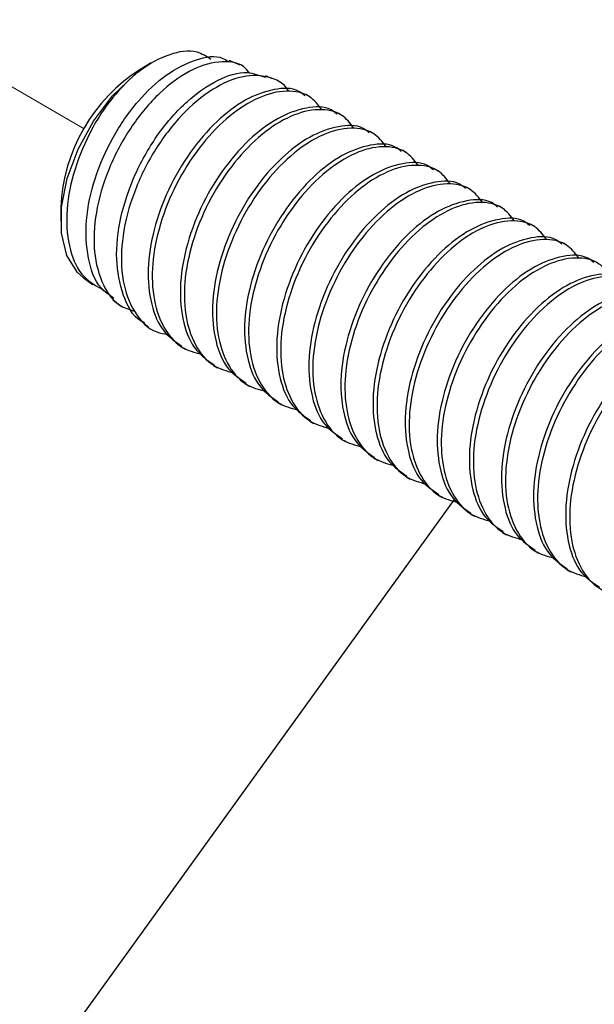
# Model space of a CAD drawing. Units: inches. Extents: x 0.1 to 10.9, y 0.1 to 8.4.
# Drawn here: x 8.2 to 8.3, y 4.7 to 4.9 of the extents above; entities that cross this region are included whole.
import ezdxf

# ---------------------------------------------------------------- set-up
doc = ezdxf.new("R2010")
doc.units = ezdxf.units.IN
doc.header["$MEASUREMENT"] = 0
doc.linetypes.add('PHANTOM', pattern=[0.49999999999999994, 0.25, -0.05, 0.05, -0.05, 0.05, -0.05])

msp = doc.modelspace()

# ---------------------------------------------------------------- linework, layer by layer
at = {"color": 7, "linetype": 'PHANTOM', "lineweight": 18}
msp.add_line((8.213616158012055, 4.903322227326947), (8.042620053373646, 5.002035966977402), dxfattribs=at)
at = {"color": 7, "linetype": 'Continuous', "lineweight": 25}
for p, q in [((8.228988993757078, 4.918401733127209), (8.22658310155015, 4.917011349189043)), ((8.249399477973421, 4.917904245540894), (8.246879187088037, 4.918974313179381)), ((8.256810752357747, 4.91475857521328), (8.255207997539575, 4.915439100685125)), ((8.26533022727338, 4.910634356189943), (8.264408584586942, 4.91116587004985)), ((8.272696328846212, 4.906382245310691), (8.271774099499885, 4.906913759170598)), ((8.280061843759157, 4.902130134431439), (8.279139614412829, 4.902661648291345)), ((8.2874273586721, 4.897876850232407), (8.28650571598566, 4.898409537412093)), ((8.294792873585042, 4.893624739353156), (8.293871230898604, 4.894157426532841)), ((8.302158975157875, 4.889372628473903), (8.301236745811547, 4.889905315653588)), ((8.309524490070817, 4.88512051759465), (8.30860284738438, 4.885653204774336)), ((8.208245286723484, 4.885247236130787), (8.208245286723484, 4.882128552158091)), ((8.316890004983762, 4.880868406715399), (8.315968362297323, 4.881401093895084)), ((8.324256106556595, 4.876616295836146), (8.323333877210267, 4.877148983015831)), ((8.213394400573815, 4.869176275117233), (8.215503442876646, 4.867587600136409)), ((8.220140989303314, 4.864093453834418), (8.221964914899836, 4.862718323053381)), ((8.227380958999898, 4.858637516861868), (8.228381214111533, 4.857884245563723)), ((8.235907473834205, 4.853287178669432), (8.236826769881086, 4.852756838129304)), ((8.24327298874715, 4.849035067790179), (8.244192871453919, 4.848504727250051)), ((8.250638503660092, 4.844782956910927), (8.251558386366861, 4.8442526163708)), ((8.258004018573034, 4.840530846031675), (8.258923901279804, 4.840000505491547)), ((8.265370120145867, 4.836278735152423), (8.266290002852637, 4.835748394612295)), ((8.27273563505881, 4.83202662427317), (8.273655517765581, 4.831496283733043)), ((8.280101149971754, 4.827774513393918), (8.281021032678524, 4.82724417285379)), ((8.287467251544587, 4.823522402514666), (8.288387134251357, 4.822992061974539)), ((7.437030409196893, 3.624394281611711), (8.298538110319749, 4.818324595893505)), ((8.29483276645753, 4.819270291635413), (8.2957526491643, 4.818739951095286)), ((8.302198281370472, 4.815018180756161), (8.303118164077242, 4.814487840216033)), ((8.309564382943305, 4.810766069876909), (8.310483678990186, 4.810235729336782)), ((8.31692989785625, 4.806513958997656), (8.31784978056302, 4.805983618457529)), ((8.324295412769192, 4.802261848118405), (8.325215295475962, 4.801731507578276))]:
    msp.add_line(p, q, dxfattribs=at)
at = {"color": 7, "linetype": 'Continuous', "lineweight": 25, "flags": 128}
msp.add_lwpolyline([(8.213394400573815, 4.869176275117233), (8.212093775598746, 4.870342554977602), (8.209643297240214, 4.874227416766014), (8.208393711675534, 4.879337224403747), (8.208420698030451, 4.885359874829575), (8.209723082985189, 4.891926945632879), (8.212221667454662, 4.898638334769006), (8.215762746547814, 4.905082206995512), (8.220131016085192, 4.910866673506193), (8.225058372497283, 4.915636218408004)], dxfattribs=at)
at = {"color": 7, "linetype": 'Continuous', "lineweight": 25}
msp.add_arc((8.247567454912277, 4.883721442753751), 0.03935175925542757, 122.2253561280757, 177.7779026467022, dxfattribs=at)
for points, knots in [([(8.225058372497283, 4.915636218408004), (8.225529693553517, 4.91601132703379), (8.22801889943257, 4.917992402532619), (8.232572999881633, 4.920496234083222), (8.238799339692667, 4.921749921578765), (8.241615620044781, 4.919957241346598), (8.242652889243924, 4.919296976118619)], [0, 0, 0, 0, 0.09350221239547671, 0.4938168021998611, 0.8135667708621845, 1, 1, 1, 1]), ([(8.220403226273929, 4.864430196611004), (8.219353186000431, 4.865172598684644), (8.216266602812416, 4.867354882371346), (8.214137208851252, 4.874095758726328), (8.21376028506005, 4.882661942408917), (8.215853430829199, 4.892145064572275), (8.219895086509077, 4.901397056254903), (8.225481048775345, 4.909493470622623), (8.232022381867122, 4.915790240474802), (8.23861221193572, 4.919208150727505), (8.244189627515595, 4.920383338908247), (8.24630821050287, 4.918947097591163), (8.246730175476099, 4.918661036798377)], [0, 0, 0, 0, 0.05118360004278025, 0.1504536953308332, 0.2674454690079614, 0.3992633774240009, 0.5380188611482546, 0.6735284746232163, 0.7957032589081312, 0.8979135051494579, 0.9796671051710423, 1, 1, 1, 1]), ([(8.251592412640454, 4.916046880330669), (8.251134372993445, 4.916594808046655), (8.249428428764762, 4.91863553559267), (8.243868001360287, 4.918986902370817), (8.237220091339973, 4.916638740739899), (8.23039070609248, 4.911418696821654), (8.224263575435796, 4.90403481666519), (8.219371545988423, 4.895133620700038), (8.216330840470608, 4.885651679204493), (8.215465725556312, 4.876437528692309), (8.217068795542287, 4.868592881529694), (8.220581194243003, 4.86294525691407), (8.223954081558059, 4.861850680792792), (8.22513463828292, 4.861467564168921)], [0, 0, 0, 0, 0.02587890745747276, 0.09638461017488825, 0.1822515933657698, 0.2874195249075669, 0.4077619662197962, 0.5349738142935319, 0.6598532759677606, 0.7735853600487225, 0.871482395294755, 0.9550170793371573, 1, 1, 1, 1]), ([(8.225058372497283, 4.915636218408004), (8.223373832541776, 4.913959086704542), (8.21934685259707, 4.909949816569751), (8.214533780982869, 4.902240144629503), (8.210883315698126, 4.893176244903814), (8.209245119210133, 4.884037646525498), (8.20993526134698, 4.875895600094238), (8.212800020893756, 4.869209333624685), (8.216493012852428, 4.867198723940222), (8.218110559425678, 4.866318068135485)], [0, 0, 0, 0, 0.1251843770499427, 0.2992597320845738, 0.4747616283499128, 0.6390096358952276, 0.783045193213193, 0.904972849062315, 1, 1, 1, 1]), ([(8.227499464297582, 4.858820554747399), (8.227214166688759, 4.858948712903295), (8.224749831824742, 4.860055713459642), (8.222127898319247, 4.865583281550086), (8.220589587605222, 4.873698689930015), (8.221756526968896, 4.8833478691589), (8.225080948014996, 4.893105453181015), (8.230268467385985, 4.90213401710733), (8.236695461552948, 4.909584550960929), (8.243596337039737, 4.914425438275186), (8.250197335864948, 4.916894444261778), (8.253750879615893, 4.915592703607145), (8.255083038983107, 4.915104704548098)], [0, 0, 0, 0, 0.01213752843908345, 0.1048411678557093, 0.2137882856928053, 0.3395459984951148, 0.4764729213370399, 0.6145758056438837, 0.7438354823324808, 0.8554976720795892, 0.9458286873005606, 1, 1, 1, 1]), ([(8.260396417602504, 4.91205993972148), (8.260393488797748, 4.912065809305055), (8.259543330973123, 4.913769600721673), (8.255368262960769, 4.915765009635097), (8.248718848157987, 4.91544177079951), (8.24156863976689, 4.911760957500324), (8.234753657173673, 4.9055302460934), (8.228783149821966, 4.897241309071426), (8.224380952750407, 4.887717938868691), (8.222014287533732, 4.877962604674244), (8.222010563271018, 4.868802858835628), (8.224608363953244, 4.861376795495188), (8.228776968354966, 4.856756834105783), (8.231870816377098, 4.856327362820289), (8.232708417456644, 4.856211091558807)], [0, 0, 0, 0, 0.0002276003166707375, 0.06606660609958608, 0.1388662763357781, 0.229267814367502, 0.3373633579815881, 0.4576384015720081, 0.5811897228287002, 0.6991363592742418, 0.8040427331281585, 0.8930317187153138, 0.971040352583405, 0.9999999999999999, 0.9999999999999999, 0.9999999999999999, 0.9999999999999999]), ([(8.264231413300307, 4.910880753343542), (8.263787920162596, 4.911244305246447), (8.261862319771442, 4.912822809234234), (8.256582975997354, 4.91251472682039), (8.250175993570968, 4.910044772896442), (8.243598273412397, 4.904945045302762), (8.237657999342277, 4.897951836515245), (8.23274656824559, 4.889530598095822), (8.229436772341364, 4.88047700646732), (8.227959934025947, 4.871472269119802), (8.228644950227599, 4.863448165937199), (8.231184299629883, 4.856824028081709), (8.23456234082347, 4.854476635844936), (8.23602245917255, 4.853462003316509)], [0, 0, 0, 0, 0.02097308422008656, 0.09106291787580975, 0.1765439947109226, 0.2781630835691899, 0.3940406343588926, 0.5155426058269001, 0.637342347501179, 0.7497973322739806, 0.8501975494947404, 0.9352496626934128, 1, 1, 1, 1]), ([(8.268047635881643, 4.907786709086206), (8.267219082108657, 4.908853342188014), (8.265252536924324, 4.911384960844737), (8.259583810554275, 4.912378691378143), (8.25317988116622, 4.91059153555822), (8.24656147644746, 4.906266375537569), (8.240385525624598, 4.899829319277687), (8.23507209183489, 4.891784762539029), (8.231221945030429, 4.882848074052368), (8.229133829835225, 4.873760949891181), (8.229092873638965, 4.865284684447641), (8.23121291746095, 4.858153144791006), (8.235261897566872, 4.853025360687834), (8.2389245507242, 4.852035996867533), (8.240491047551036, 4.851612851344735)], [0, 0, 0, 0, 0.04454121602514106, 0.1057171142466624, 0.1789931058758036, 0.2668603817088955, 0.3694323068404513, 0.4789555203700244, 0.5912484341145028, 0.6967580273307915, 0.792608010925447, 0.8740947702586582, 0.9461510182918872, 1, 1, 1, 1]), ([(8.271596928213249, 4.90662864246429), (8.271153435142658, 4.906992194313683), (8.269227835042935, 4.90857069806914), (8.263948484474392, 4.908262621071909), (8.25754153974357, 4.905792637096695), (8.250963742723423, 4.900693132572012), (8.24502425542485, 4.893699337469042), (8.240111925201383, 4.885278702523153), (8.236802334572891, 4.876224865442134), (8.23532543807944, 4.867220165158928), (8.236010467451901, 4.859196053585424), (8.2385498141529, 4.852571917450865), (8.241927855618735, 4.850224525040656), (8.243387974085495, 4.849209892437257)], [0, 0, 0, 0, 0.02097310696204428, 0.09106301661898965, 0.1765441861446679, 0.2781633851925954, 0.3940363224372463, 0.5155420805102867, 0.6373419542569183, 0.7497970609691772, 0.8501973870579257, 0.935249592482021, 1, 1, 1, 1]), ([(8.275413737454477, 4.903534598206953), (8.274585181427893, 4.904601232907994), (8.272618511391949, 4.907133009201346), (8.26694949485432, 4.908126535969326), (8.260545394662394, 4.906339462873348), (8.25392702545389, 4.902014229737335), (8.247750650442915, 4.895577081968652), (8.242438172503542, 4.88753202035458), (8.238587821072706, 4.878595569251686), (8.236500187901687, 4.869508837655815), (8.23645820675152, 4.861032566324012), (8.238578474566314, 4.853901046819558), (8.242627519554146, 4.848773058970137), (8.246290436289774, 4.847783848354409), (8.24785714912387, 4.847360740465485)], [0, 0, 0, 0, 0.04454082401760635, 0.1057226079601223, 0.17899795468678, 0.2668644571994003, 0.3694354795947695, 0.4789687527607962, 0.5912459131353682, 0.6967545777610343, 0.7926036331104385, 0.8740896752781457, 0.9461452891438626, 1, 1, 1, 1]), ([(8.278963029786082, 4.902376531585038), (8.278519535742875, 4.902740081597146), (8.276593778557213, 4.904318702683236), (8.271314187534944, 4.904010531675916), (8.26490703318209, 4.901540552689949), (8.258329353581656, 4.896440966678242), (8.252389196747373, 4.889447262950784), (8.247479006596699, 4.881025571434717), (8.244167165550431, 4.871972680955006), (8.242691826258413, 4.862967969050394), (8.243376487042418, 4.854943926352115), (8.245915933842516, 4.84832003718916), (8.249293602909106, 4.84597244910525), (8.250753488998438, 4.844957781558005)], [0, 0, 0, 0, 0.02097314314449671, 0.09107040271460125, 0.1765517197109598, 0.2781710940706253, 0.3940442312173246, 0.5155590633040968, 0.6373479848515443, 0.7498022075149458, 0.8502027068126532, 0.9352550589673871, 1, 1, 1, 1]), ([(8.282779252367419, 4.899282487327701), (8.281950698002738, 4.900349123207315), (8.279984151414045, 4.902880748457079), (8.274315235798234, 4.903874446392802), (8.267911077167748, 4.902087443349658), (8.261292571596183, 4.897762285957477), (8.255116747447365, 4.891324763887484), (8.249804363679, 4.883279798489547), (8.245953263114352, 4.874343595221055), (8.243865510036338, 4.865256718182488), (8.243824437143838, 4.856780425464168), (8.24594462432103, 4.849649173162049), (8.249993079562671, 4.844520829017992), (8.253655926450165, 4.84353171213524), (8.255222664036813, 4.843108629586233)], [0, 0, 0, 0, 0.04454110553138248, 0.1057168519933532, 0.1789990969007285, 0.2668661547607513, 0.3694331900581374, 0.4789671555132274, 0.5912476351983496, 0.6967569666761282, 0.7926067124949461, 0.8740932696832874, 0.9461449487630242, 1, 1, 1, 1]), ([(8.286328544699025, 4.898124420705786), (8.285885051075978, 4.898487973575714), (8.283959448577548, 4.900066481762235), (8.278679950363577, 4.899758289574863), (8.272272726765104, 4.897288780784572), (8.26569545246194, 4.892188429134271), (8.259754624061719, 4.885195411349918), (8.254844562795682, 4.876773419063663), (8.25153267242421, 4.867720583118586), (8.250057336060236, 4.858715846020093), (8.250742024550819, 4.850691846373324), (8.253281440657203, 4.844067693238395), (8.256659475128023, 4.841720302541563), (8.25811959057127, 4.840705670678752)], [0, 0, 0, 0, 0.02097305751643978, 0.09106280193139416, 0.1765505774525425, 0.2781637237626316, 0.3940411270130811, 0.5155554629854232, 0.6373438872994024, 0.7497976508405582, 0.850197740228334, 0.9352497451357527, 1, 1, 1, 1]), ([(8.290144767280363, 4.895030376448449), (8.289316214138124, 4.896097008548566), (8.287349670450856, 4.898628624827831), (8.28168092856726, 4.899622379998099), (8.275276916837234, 4.897835053191335), (8.268658135462053, 4.893510413771065), (8.262482283010739, 4.887072616996579), (8.25716987173651, 4.879027696825924), (8.25331878349344, 4.870091485743055), (8.251231011223839, 4.861004594500351), (8.251189994268717, 4.852528356711417), (8.253310051211828, 4.845396811082651), (8.257359028569542, 4.840269028230343), (8.261021682004275, 4.839279664283778), (8.262588178949756, 4.83885651870698)], [0, 0, 0, 0, 0.04454122300829548, 0.1057171308209502, 0.1789931339382727, 0.2668660340386806, 0.36943333985604, 0.4789675942063422, 0.5912483700305922, 0.6967579797886337, 0.792607978410612, 0.8740947505192856, 0.9461510098494649, 1, 1, 1, 1]), ([(8.293694059611967, 4.893872309826531), (8.293250566521348, 4.894235861686755), (8.291324966334663, 4.895814365489231), (8.28604561779355, 4.895506287395703), (8.279638661814591, 4.893036309502783), (8.273060918430962, 4.887936775974802), (8.26712097345663, 4.880942851475293), (8.262209685711769, 4.872521673188903), (8.25889920840592, 4.863468247841742), (8.257422614785709, 4.854463813747632), (8.258107589207228, 4.846439724943482), (8.26064694717845, 4.83981558413901), (8.26402498750842, 4.837468192199464), (8.265485105484213, 4.8364535597995)], [0, 0, 0, 0, 0.02097313027708147, 0.09106311785042015, 0.1765443824023933, 0.2781636944166738, 0.3940367604730382, 0.5155551724912814, 0.6373415511032109, 0.7497967828277058, 0.8501972205278308, 0.9352495205013572, 1, 1, 1, 1]), ([(8.297510282193306, 4.890778265569197), (8.296681931882599, 4.891844904135721), (8.294715633329055, 4.894376840012859), (8.289046576576936, 4.895370152651263), (8.28264254346746, 4.89358314799472), (8.276024150911963, 4.88925789103408), (8.269847783667641, 4.882820751215516), (8.264535303364301, 4.874775687080413), (8.260684952682524, 4.86583923715583), (8.258597319001494, 4.856752503620725), (8.258555339001012, 4.848276237994515), (8.26067560345292, 4.841144701386463), (8.264724537197312, 4.836016917151889), (8.268387195034366, 4.835027553344853), (8.2699536938627, 4.834604407827728)], [0, 0, 0, 0, 0.04453673191450189, 0.1057191751016632, 0.1789953113832646, 0.2668627606731373, 0.3694348882895859, 0.4789693416961871, 0.5912477118772083, 0.6967575133775733, 0.7926076015176619, 0.8740945217120221, 0.9461509119898432, 1, 1, 1, 1]), ([(8.301059574524912, 4.889620198947281), (8.300616277764286, 4.889983745765106), (8.298690963048776, 4.891562692647444), (8.293411210082523, 4.891254044291674), (8.287004211591764, 4.888784269175226), (8.280426426761101, 4.883684641468412), (8.274486468489098, 4.876690748652327), (8.26957529150073, 4.868269556123062), (8.266264401726755, 4.859216180304602), (8.264789222257505, 4.850211730341274), (8.265472674119913, 4.842187375691084), (8.26801315117692, 4.835563816516379), (8.271390780893837, 4.833216135901822), (8.272850620397158, 4.832201448920248)], [0, 0, 0, 0, 0.02096733117024063, 0.09106475578625112, 0.1765462740506976, 0.2781658876759465, 0.3940392976491017, 0.5155580703397918, 0.6373448104195061, 0.7497992978594362, 0.8501993189985059, 0.9352549065236611, 1, 1, 1, 1]), ([(8.304876383766139, 4.886526154689944), (8.304047827659184, 4.887592789441106), (8.302081157432479, 4.89012456585345), (8.296412142871752, 4.891118091388368), (8.290008032579713, 4.889331024592181), (8.283389712581574, 4.885005760761979), (8.277213187125286, 4.878568832241885), (8.271901633643143, 4.870523234648473), (8.268050348463033, 4.861587295904219), (8.265962652293144, 4.852500377688039), (8.26592156620347, 4.844024094518923), (8.268041756230618, 4.836892840154644), (8.272090210875357, 4.831764496442487), (8.275753057823108, 4.830775379516132), (8.277319795435533, 4.830352296948476)], [0, 0, 0, 0, 0.04454106239826929, 0.105723173783183, 0.1789989126764904, 0.2668658854470277, 0.3694374567983009, 0.4789676600756621, 0.5912480310296115, 0.6967572603333224, 0.7926069133323081, 0.8740933916099702, 0.9461450009156592, 1, 1, 1, 1]), ([(8.308425676097745, 4.885368088068029), (8.307982181856113, 4.885731638329221), (8.306056423808846, 4.887310260496881), (8.300776852875133, 4.887002064272126), (8.29436973189855, 4.884532281002537), (8.287792576854295, 4.879432114072702), (8.28185175697929, 4.872439072817487), (8.276941696001153, 4.864017090617066), (8.273629795324972, 4.854964240138277), (8.272154495607376, 4.84595954604301), (8.272839068957156, 4.837935413140407), (8.275378910074238, 4.831311397668614), (8.278756625798048, 4.828963219390078), (8.280216721969989, 4.827948164721216)], [0, 0, 0, 0, 0.02097285452464831, 0.09106914945820357, 0.1765492901118183, 0.2781614529394281, 0.3940377346480299, 0.5155508945203814, 0.637338140081553, 0.7497908152172199, 0.8501899328633223, 0.93524111457847, 1, 1, 1, 1]), ([(8.312241898679082, 4.882274043810692), (8.311413345944368, 4.88334067553625), (8.309446803224338, 4.885872290926494), (8.30377805131758, 4.886866055309336), (8.297374090802426, 4.885078681429508), (8.290754823016746, 4.880754116616998), (8.284580214882308, 4.874315226587729), (8.27926658209446, 4.866271279208569), (8.27541598505311, 4.857335094592987), (8.273328138515975, 4.848248288131625), (8.273287087296932, 4.839771979046243), (8.27540726979371, 4.832640730278617), (8.279455726015625, 4.827512385394286), (8.283118572804158, 4.826523268586267), (8.284685310348475, 4.826100186069223)], [0, 0, 0, 0, 0.0445412129147869, 0.1057171068643389, 0.1789930933765501, 0.2668659735640366, 0.3694426934824131, 0.4789658993638795, 0.5912466497441272, 0.6967562355925839, 0.7926062124939467, 0.8740929661368625, 0.9461448189247843, 0.9999999999999999, 0.9999999999999999, 0.9999999999999999, 0.9999999999999999]), ([(8.315791191010687, 4.881115977188776), (8.315347697920005, 4.881479529048926), (8.313422097733051, 4.883058032851096), (8.308142749198307, 4.88274995476492), (8.301735793183973, 4.880279976831115), (8.295158049969052, 4.875180443498169), (8.289218104245037, 4.86818651813197), (8.284306819502417, 4.859765343316393), (8.280996331162592, 4.850711905213151), (8.27951977436636, 4.841707513690224), (8.280204633606264, 4.833683291727813), (8.28274441659531, 4.827059288566637), (8.286122138178246, 4.824711109047216), (8.287582236882933, 4.823696053841964)], [0, 0, 0, 0, 0.02097293612270801, 0.09106227485262446, 0.1765427480796432, 0.2781611193743651, 0.3940331127600196, 0.5155503998469416, 0.6373356510469054, 0.749789841740578, 0.8501893500046187, 0.9352408626242408, 1, 1, 1, 1]), ([(8.319607413592024, 4.878021932931437), (8.31877906368888, 4.879088571123546), (8.316812766102785, 4.881620506111915), (8.311143699323978, 4.882613827961564), (8.30473971744218, 4.880826776243562), (8.298120838447575, 4.876501593809352), (8.291945715815713, 4.870063361026975), (8.28663201267753, 4.86201926837754), (8.282782158241998, 4.853082850015913), (8.280694432913776, 4.843996183834092), (8.28065247416671, 4.835519902588324), (8.282772734028855, 4.828388369353392), (8.286821668734568, 4.823260584412316), (8.290484326474587, 4.822271220676596), (8.292050825261418, 4.821848075189971)], [0, 0, 0, 0, 0.04453680258251948, 0.1057193428500409, 0.1789955954014956, 0.2668631841137774, 0.3694449114367285, 0.478968514958298, 0.5912470632954051, 0.6967570322119274, 0.792607272440762, 0.8740943219333187, 0.9461508265455788, 1, 1, 1, 1]), ([(8.323156705923632, 4.876863866309524), (8.322713409165196, 4.877227413127073), (8.320788094459195, 4.87880636000821), (8.315508341271109, 4.878497711680452), (8.309101344010987, 4.87602793640861), (8.30252355331217, 4.870928309442782), (8.296583621115596, 4.863934413334052), (8.29167233970379, 4.855513233990771), (8.28836182367846, 4.846459782276189), (8.286885363047015, 4.83745544356201), (8.287569927608269, 4.829430972982898), (8.290110584163964, 4.822807518983081), (8.293487920559858, 4.820459052157375), (8.294947751795876, 4.819443942962712)], [0, 0, 0, 0, 0.02096709946674087, 0.09106374945776566, 0.1765443230923598, 0.2781628137506498, 0.3940349432425457, 0.5155523730668171, 0.6373377673188878, 0.7497920901041623, 0.8501917163000631, 0.935246363902195, 1, 1, 1, 1]), ([(8.326973515164857, 4.873769822052187), (8.32614495946627, 4.874836456429193), (8.324178290208863, 4.877368231953426), (8.318509265603163, 4.878361766691942), (8.31210520663152, 4.876574652873996), (8.305486399744877, 4.872249463376673), (8.299311120952808, 4.865811442807376), (8.293998336068746, 4.857766813065325), (8.290147579591933, 4.848830919468528), (8.288059680665514, 4.839744022107388), (8.28801897106115, 4.831267933018017), (8.290138080995346, 4.824136162933554), (8.294187332820554, 4.819008292456816), (8.297850224652167, 4.818019075088061), (8.299416926834251, 4.817595964310719)], [0, 0, 0, 0, 0.04454102847815988, 0.1057230932700244, 0.1789987763604177, 0.2668656822161314, 0.3694466123326577, 0.4789657082280476, 0.591245993675225, 0.6967551426287061, 0.7926047226336826, 0.8740890972983877, 0.9461450419287686, 1, 1, 1, 1]), ([(8.330522807496463, 4.872611755430272), (8.33007931345321, 4.872975305442326), (8.328153556267349, 4.874553926528205), (8.32287396524976, 4.87424575552602), (8.31646681087092, 4.871775776511514), (8.309889131394407, 4.866676190635888), (8.303948974009499, 4.859682486303798), (8.299038786063852, 4.851260797209044), (8.295726936913315, 4.842207897830117), (8.294251624667504, 4.833203215624691), (8.294936200853627, 4.825179080030259), (8.297476041388975, 4.81855506511057), (8.300853757171419, 4.816206886776376), (8.302313853368709, 4.815191832083459)], [0, 0, 0, 0, 0.02097283200049098, 0.0910690516529264, 0.1765491005036759, 0.2781669673039367, 0.3940383854316125, 0.5155514148028189, 0.6373385295684864, 0.7497910839336714, 0.8501900937544171, 0.9352411841273874, 1, 1, 1, 1]), ([(8.3343390300778, 4.869517711172933), (8.333510476120761, 4.870584346678087), (8.331543930499596, 4.873115971039091), (8.325875004857298, 4.874109678185076), (8.319470897460072, 4.872322628079409), (8.312851905427438, 4.867997545199582), (8.306677325899892, 4.861558930223806), (8.30136371927511, 4.853514936280285), (8.297513114985456, 4.844578764565035), (8.295425270260449, 4.83549195487851), (8.295384218621168, 4.82701564654104), (8.297504401208695, 4.819884397611906), (8.301552857411604, 4.814756052761407), (8.305215704202054, 4.813766935949968), (8.306782441747194, 4.813343853431467)], [0, 0, 0, 0, 0.04454117618703044, 0.1057170196922145, 0.1789993808473667, 0.2668665780910854, 0.3694432134268351, 0.4789663289977469, 0.5912469867936265, 0.6967564856410764, 0.7926063835065444, 0.8740930699571803, 0.9461448633326449, 1, 1, 1, 1]), ([(8.337888322409407, 4.86835964455102), (8.337444829251465, 4.868723196464729), (8.335519228772469, 4.870301700499421), (8.33023988704639, 4.869993616991973), (8.323832893257672, 4.867523669135362), (8.317255227281018, 4.862423912609235), (8.311314493073096, 4.855430574127014), (8.30640411421069, 4.84700879357325), (8.303093262396636, 4.837955244561082), (8.301616947253862, 4.828950760189644), (8.302301895089283, 4.820926582678237), (8.304841550752375, 4.81430295500168), (8.308219270409458, 4.811954776129628), (8.309679368281651, 4.810939721204207)], [0, 0, 0, 0, 0.02097291527355656, 0.0910621843278096, 0.1765425725788706, 0.2781608428549845, 0.3940374602049554, 0.5155509720461717, 0.6373361021796747, 0.7498045163178492, 0.8501894989310689, 0.9352409270011621, 1, 1, 1, 1]), ([(8.341704544990744, 4.86526560029368), (8.3408761950876, 4.866332238485789), (8.338909897501505, 4.868864173474156), (8.333240830722696, 4.869857495323803), (8.326836848840898, 4.868070443605809), (8.320217969846293, 4.863745261171593), (8.31404284721443, 4.857307028389223), (8.308729144076247, 4.849262935739783), (8.304879289640718, 4.840326517378156), (8.302791564312495, 4.831239851196333), (8.302749605565428, 4.822763569950564), (8.304869865427575, 4.815632036715637), (8.308918800133286, 4.810504251774559), (8.312581457873307, 4.809514888038839), (8.314147956660138, 4.809091742552214)], [0, 0, 0, 0, 0.04453680258251948, 0.1057193428500409, 0.1789955954014956, 0.2668631841137774, 0.3694449114367285, 0.478968514958298, 0.5912470632954051, 0.6967570322119274, 0.792607272440762, 0.8740943219333187, 0.9461508265455788, 1, 1, 1, 1]), ([(8.34525383732235, 4.864107533671767), (8.344810344231526, 4.864471085531965), (8.342884744043959, 4.86604958933435), (8.337605395523562, 4.865741511243266), (8.331198439429615, 4.863271533336678), (8.324620696594325, 4.858171999873914), (8.318680749183406, 4.851178075084586), (8.313769471196267, 4.842756897958824), (8.310458824630997, 4.833703103537333), (8.308982451308877, 4.824698656227061), (8.30966741231333, 4.816674470326777), (8.312207065275345, 4.810050844370848), (8.315584785204704, 4.807702665325347), (8.317044883194596, 4.806687610324955)], [0, 0, 0, 0, 0.02097293802304489, 0.09106228310368664, 0.176542764076006, 0.2781611445782675, 0.3940331484629681, 0.5155504465604507, 0.6373357087952549, 0.7498042449288145, 0.8501893364304248, 0.9352408567564798, 1, 1, 1, 1]), ([(8.349070646563577, 4.861013489414431), (8.34824209094462, 4.862080123740993), (8.346275421876223, 4.864611899145495), (8.340606395311767, 4.865605435124811), (8.334202346347524, 4.863818314967477), (8.327583490700514, 4.859493156358483), (8.321408360301504, 4.853054915625488), (8.316094659527124, 4.8450108254969), (8.312244804342566, 4.836074405957011), (8.310157079524346, 4.826987741714404), (8.310115119627602, 4.818511454763072), (8.312235382852633, 4.81137993863171), (8.316284428801804, 4.806251950075795), (8.319947345440383, 4.805262739531377), (8.321514058232971, 4.804839631672962)], [0, 0, 0, 0, 0.04454089469135551, 0.1057227757121394, 0.1789982387061448, 0.2668648806381697, 0.3694455026348501, 0.4789679260308807, 0.5912452645576994, 0.6967540965959149, 0.7926033040307876, 0.8740894754939049, 0.9461452036915968, 1, 1, 1, 1]), ([(8.352619938895183, 4.859855422792515), (8.35217644485177, 4.860218972804597), (8.350250687665222, 4.861797593890582), (8.344971096663649, 4.861489422885743), (8.338563942195986, 4.859019443886031), (8.331986263143, 4.853919857939833), (8.326046103876136, 4.846926153921291), (8.321135923467024, 4.83850446357092), (8.317823913162458, 4.829451204013811), (8.316348794129324, 4.820446478909565), (8.317033441549718, 4.812422339100054), (8.319573183374393, 4.805798964758407), (8.32295053200613, 4.803450589588305), (8.324410398107538, 4.802435499445703)], [0, 0, 0, 0, 0.02097295087061724, 0.09106956781543929, 0.1765501011512693, 0.2781685439027728, 0.3940406187681796, 0.5155543368527244, 0.6373421418851956, 0.7498096690073401, 0.8501948220027061, 0.9352463944294996, 1, 1, 1, 1]), ([(8.35643616147652, 4.856761378535176), (8.355607607519481, 4.85782801404033), (8.353641061898314, 4.860359638401336), (8.347972136256017, 4.861353345547323), (8.341568028858791, 4.859566295441657), (8.334949036826156, 4.855241212561824), (8.328774457298612, 4.848802597586052), (8.323460850673829, 4.840758603642521), (8.319610246384174, 4.83182243192728), (8.31752240165917, 4.822735622240753), (8.317481350019886, 4.814259313903285), (8.319601532607415, 4.807128064974149), (8.323649988810324, 4.801999720123648), (8.327312835600774, 4.801010603312212), (8.328879573145914, 4.80058752079371)], [0, 0, 0, 0, 0.04454117618703044, 0.1057170196922145, 0.1789993808473667, 0.2668665780910854, 0.3694432134268351, 0.4789663289977469, 0.5912469867936265, 0.6967564856410764, 0.7926063835065444, 0.8740930699571803, 0.9461448633326449, 1, 1, 1, 1]), ([(8.359985453808125, 4.855603311913263), (8.359541960650184, 4.855966863826972), (8.357616360171185, 4.857545367861664), (8.35233701844511, 4.857237284354214), (8.34593002465639, 4.854767336497608), (8.339352358679736, 4.849667579971474), (8.333411624471816, 4.842674241489257), (8.328501245609408, 4.834252460935493), (8.325190393795356, 4.825198911923323), (8.32371407865258, 4.816194427551885), (8.324399026488003, 4.808170250040478), (8.326938682151095, 4.801546622363923), (8.33031640180818, 4.799198443491868), (8.331776499680371, 4.79818338856645)], [0, 0, 0, 0, 0.02097291527355656, 0.0910621843278096, 0.1765425725788706, 0.2781608428549845, 0.3940374602049554, 0.5155509720461717, 0.6373361021796747, 0.7498045163178492, 0.8501894989310689, 0.9352409270011621, 1, 1, 1, 1]), ([(8.363801676389464, 4.852509267655926), (8.362973326468753, 4.853575905856534), (8.361007028840964, 4.856107840865073), (8.355337962494295, 4.85710116250569), (8.348933978404633, 4.855314111855592), (8.342315110167677, 4.850988924218091), (8.336139938189762, 4.844550715303647), (8.330826395779694, 4.836506459519896), (8.326975757367418, 4.827570333217364), (8.32488790506211, 4.818483496019624), (8.324846906667503, 4.810007245697496), (8.326966959602395, 4.802875702775326), (8.331015937799629, 4.797747919356122), (8.334678591149618, 4.796758555466786), (8.336245088058856, 4.796335409914457)], [0, 0, 0, 0, 0.04453668258444615, 0.1057190580043241, 0.1789951131233495, 0.2668624650889243, 0.3694439160200169, 0.4789672244458309, 0.5912480799522591, 0.6967577645871929, 0.7926078312309374, 0.8740946611682416, 0.9461509716345096, 1, 1, 1, 1])]:
    msp.add_open_spline(points, degree=3, knots=knots, dxfattribs=at)

doc.saveas('drawing.dxf')
